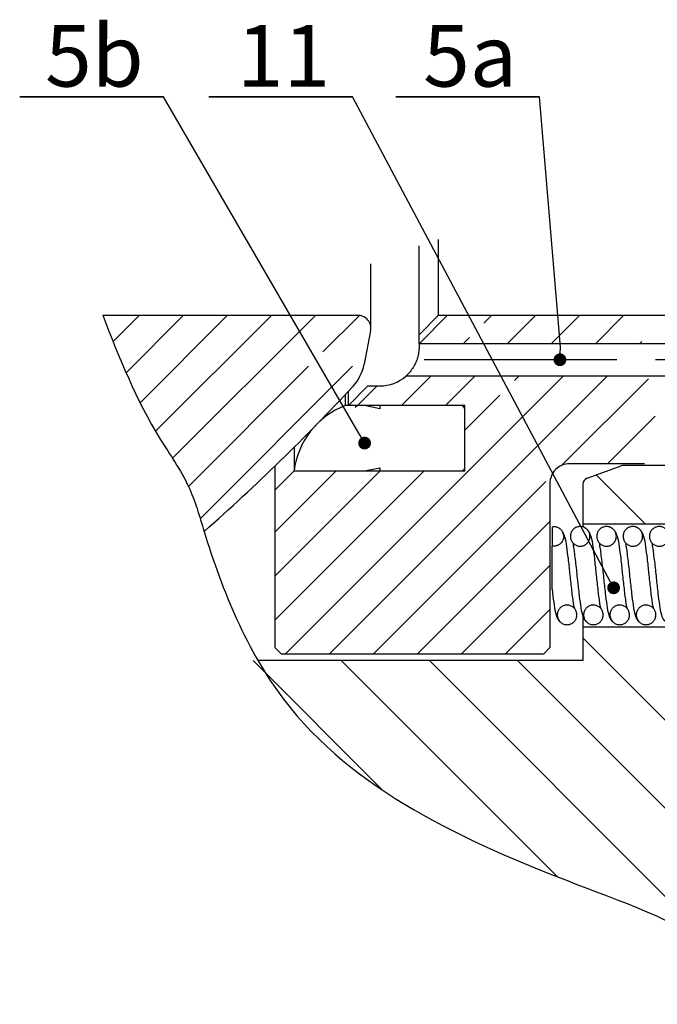
# Model space of a CAD drawing. Units: inches. Extents: x -28 to 305, y 4 to 194.
# Drawn here: x 108 to 129, y 91 to 123 of the extents above; entities that cross this region are included whole.
import ezdxf

# ---------------------------------------------------------------- set-up
doc = ezdxf.new("R2010")
doc.units = ezdxf.units.IN
doc.header["$LTSCALE"] = 5
doc.linetypes.add('CENTER', pattern=[2, 1.25, -0.25, 0.25, -0.25])
for name, color, linetype in [('1', 7, 'Continuous'), ('4', 1, 'CENTER'), ('7', 4, 'Continuous'), ('8', 6, 'Continuous')]:
    doc.layers.add(name, color=color, linetype=linetype)
doc.styles.add('SLDTEXTSTYLE2', font='Arial.ttf', dxfattribs={"width": 0.933})

# ---------------------------------------------------------------- blocks, each defined once
blk = doc.blocks.new('_DOT')
at = {"color": 0, "linetype": 'ByBlock', "lineweight": -2}
blk.add_line((-0.5, 0), (-1, 0), dxfattribs=at)
at = {"color": 0, "linetype": 'ByBlock', "const_width": 0.5}
blk.add_lwpolyline([(-0.25, 0, 1), (0.25, 0, 1)], format="xyb", close=True, dxfattribs=at)

msp = doc.modelspace()

# ---------------------------------------------------------------- linework, layer by layer
at = {"layer": '1', "color": 7}
for p, q in [((121.434, 113.465), (121.434, 115.916)), ((120.802, 112.833), (120.802, 115.717)), ((119.237, 113.041), (119.237, 115.129)), ((110.551, 113.465), (118.814, 113.465)), ((120.802, 112.833), (121.434, 113.465)), ((121.434, 113.465), (141.359, 113.465)), ((119.23, 112.961), (119.019, 111.878)), ((120.802, 112.554), (120.802, 112.833)), ((120.802, 112.554), (120.802, 112.449)), ((120.802, 112.554), (136.909, 112.554)), ((135.743, 111.494), (120.372, 111.494)), ((118.51, 110.541), (119.145, 111.177)), ((119.145, 111.177), (119.531, 111.177)), ((118.407, 110.891), (118.407, 110.541)), ((118.51, 110.541), (118.51, 111.001)), ((122.159, 110.541), (118.407, 110.541)), ((119.032, 110.541), (118.51, 110.541)), ((119.531, 110.435), (119.032, 110.541)), ((122.286, 110.541), (119.531, 110.541)), ((119.531, 110.541), (119.531, 110.435)), ((122.286, 108.421), (122.286, 110.541)), ((122.286, 108.549), (122.286, 110.414)), ((116.75, 109.185), (116.75, 108.421)), ((116.14, 107.811), (116.14, 108.587)), ((119.032, 108.421), (119.531, 108.527)), ((119.531, 108.527), (119.531, 108.421)), ((128.111, 108.655), (125.677, 108.655)), ((126.249, 108.19), (127.346, 108.589)), ((142.64, 108.602), (127.418, 108.602)), ((116.14, 107.811), (116.75, 108.421)), ((116.75, 108.421), (122.159, 108.421)), ((116.75, 108.421), (119.032, 108.421)), ((119.531, 108.421), (122.286, 108.421)), ((125.041, 108.019), (125.041, 102.699)), ((126.109, 107.99), (126.109, 106.705)), ((116.14, 102.688), (116.14, 107.811)), ((125.113, 106.615), (125.113, 105.989)), ((126.109, 106.705), (131.196, 106.705)), ((126.109, 106.705), (126.109, 106.632)), ((125.113, 104.593), (125.113, 105.989)), ((126.109, 103.716), (126.109, 103.356)), ((126.109, 103.356), (126.109, 102.276)), ((131.196, 103.356), (126.109, 103.356)), ((116.34, 102.487), (116.14, 102.688)), ((124.829, 102.487), (116.34, 102.487)), ((125.041, 102.699), (124.829, 102.487)), ((126.109, 102.276), (115.582, 102.276))]:
    msp.add_line(p, q, dxfattribs=at)
for centre, radius, start, end in [((118.814, 113.041), 0.424, 348.9994, 90.0006), ((117.563, 112.161), 1.484, 317.1685, 348.9997), ((119.531, 112.448), 1.272, 270, 311.4099), ((70.394, 155.878), 65.795, 311.31942, 317.17529), ((119.353, 108.094), 2.624, 111.1402, 172.8235), ((122.159, 110.414), 0.127, 0.0018, 89.9982), ((122.159, 108.549), 0.127, 269.9969, 0.0003), ((125.677, 108.019), 0.636, 90, 180.0006), ((127.418, 108.39), 0.212, 89.9751, 110.0101), ((126.321, 107.99), 0.212, 110.003, 179.9993)]:
    msp.add_arc(centre, radius, start, end, dxfattribs=at)
for points, knots in [([(110.551, 113.465), (111.082, 112.083), (111.859, 110.159), (113.381, 108.032), (114.229, 105.022), (116.684, 98.992), (124.056, 95.595), (130.085, 93.534), (131.794, 91.663), (132.269, 91.142)], [0.488421, 0.488421, 0.488421, 0.488421, 4.912356, 6.696531, 8.240106, 14.253547, 25.491144, 30.925287, 33.019974, 33.019974, 33.019974, 33.019974]), ([(120.802, 112.449), (120.801, 112.408), (120.799, 112.315), (120.774, 112.168), (120.727, 112.01), (120.657, 111.852), (120.565, 111.704), (120.473, 111.592), (120.407, 111.526), (120.379, 111.501), (120.372, 111.495), (120.372, 111.494)], [0, 0, 0, 0, 0.114318, 0.258223, 0.412798, 0.572298, 0.737851, 0.896937, 0.973047, 0.999469, 1, 1, 1, 1]), ([(125.113, 106.615), (125.144, 106.618), (125.211, 106.624), (125.311, 106.593), (125.4, 106.53), (125.462, 106.441), (125.492, 106.336), (125.485, 106.228), (125.442, 106.128), (125.369, 106.047), (125.273, 105.996), (125.184, 105.98), (125.131, 105.987), (125.113, 105.989)], [0, 0, 0, 0, 0.084094, 0.180539, 0.276984, 0.373423, 0.469868, 0.566312, 0.662751, 0.759197, 0.855639, 0.952085, 1, 1, 1, 1]), ([(125.705, 106.288), (125.705, 106.293), (125.704, 106.333), (125.717, 106.409), (125.77, 106.505), (125.851, 106.577), (125.952, 106.618), (126.06, 106.624), (126.165, 106.593), (126.253, 106.53), (126.316, 106.441), (126.34, 106.354), (126.342, 106.265), (126.322, 106.176), (126.263, 106.085), (126.178, 106.017), (126.075, 105.982), (125.966, 105.983), (125.863, 106.02), (125.78, 106.089), (125.721, 106.181), (125.71, 106.253), (125.705, 106.288)], [0, 0, 0, 0, 0.00708, 0.060767, 0.114455, 0.16814, 0.221826, 0.275514, 0.329199, 0.382889, 0.436574, 0.490262, 0.516813, 0.570506, 0.624191, 0.677878, 0.731564, 0.78525, 0.838938, 0.892623, 0.946313, 1, 1, 1, 1]), ([(126.685, 103.983), (126.685, 103.983), (126.701, 103.975), (126.656, 104.089), (126.663, 104.17), (126.623, 104.384), (126.602, 104.606), (126.572, 104.856), (126.538, 105.182), (126.498, 105.555), (126.448, 105.95), (126.4, 106.255), (126.314, 106.467), (126.208, 106.567), (126.113, 106.612), (126.054, 106.617), (126.023, 106.62)], [0, 0, 0, 0, 0.000444, 0.018058, 0.064846, 0.13682, 0.219872, 0.309274, 0.398711, 0.565707, 0.703219, 0.817899, 0.890729, 0.93864, 0.967399, 1, 1, 1, 1]), ([(126.566, 106.236), (126.562, 106.258), (126.554, 106.315), (126.571, 106.41), (126.623, 106.505), (126.705, 106.577), (126.805, 106.618), (126.914, 106.624), (127.018, 106.593), (127.107, 106.53), (127.169, 106.441), (127.199, 106.336), (127.192, 106.228), (127.149, 106.127), (127.076, 106.047), (126.98, 105.995), (126.873, 105.978), (126.766, 105.998), (126.672, 106.051), (126.598, 106.133), (126.577, 106.202), (126.566, 106.236)], [0, 0, 0, 0, 0.033607, 0.087296, 0.140984, 0.19467, 0.24836, 0.30205, 0.355736, 0.409429, 0.463115, 0.516804, 0.570493, 0.624179, 0.677871, 0.731559, 0.785249, 0.838937, 0.892626, 0.946315, 1, 1, 1, 1]), ([(127.539, 103.983), (127.539, 103.983), (127.555, 103.975), (127.51, 104.089), (127.517, 104.17), (127.477, 104.384), (127.455, 104.606), (127.426, 104.856), (127.392, 105.182), (127.352, 105.555), (127.301, 105.95), (127.254, 106.255), (127.167, 106.467), (127.062, 106.567), (126.966, 106.612), (126.908, 106.617), (126.877, 106.62)], [0, 0, 0, 0, 0.000444, 0.018058, 0.064846, 0.13682, 0.219873, 0.309274, 0.398711, 0.565707, 0.703219, 0.817899, 0.890729, 0.93864, 0.967399, 1, 1, 1, 1]), ([(127.413, 106.288), (127.412, 106.293), (127.411, 106.333), (127.425, 106.409), (127.477, 106.505), (127.558, 106.577), (127.659, 106.618), (127.768, 106.624), (127.872, 106.593), (127.96, 106.53), (128.023, 106.441), (128.047, 106.354), (128.049, 106.265), (128.029, 106.176), (127.97, 106.085), (127.885, 106.017), (127.782, 105.982), (127.673, 105.983), (127.571, 106.02), (127.487, 106.089), (127.428, 106.181), (127.418, 106.253), (127.413, 106.288)], [0, 0, 0, 0, 0.00708, 0.060766, 0.114454, 0.168139, 0.221827, 0.275515, 0.3292, 0.38289, 0.436575, 0.490262, 0.516814, 0.570507, 0.624192, 0.677876, 0.731561, 0.78525, 0.838939, 0.892623, 0.946313, 1, 1, 1, 1]), ([(128.392, 103.983), (128.393, 103.983), (128.408, 103.975), (128.364, 104.089), (128.371, 104.17), (128.331, 104.384), (128.309, 104.606), (128.279, 104.856), (128.245, 105.182), (128.205, 105.555), (128.155, 105.95), (128.108, 106.255), (128.021, 106.467), (127.915, 106.567), (127.82, 106.612), (127.761, 106.617), (127.73, 106.62)], [0, 0, 0, 0, 0.000442, 0.018055, 0.064844, 0.136819, 0.219871, 0.309272, 0.398709, 0.565706, 0.703219, 0.817899, 0.890729, 0.93864, 0.967399, 1, 1, 1, 1]), ([(128.273, 106.236), (128.27, 106.258), (128.261, 106.315), (128.278, 106.41), (128.331, 106.505), (128.412, 106.577), (128.513, 106.618), (128.621, 106.624), (128.726, 106.593), (128.814, 106.53), (128.876, 106.441), (128.906, 106.336), (128.899, 106.228), (128.857, 106.127), (128.783, 106.047), (128.688, 105.995), (128.58, 105.978), (128.473, 105.998), (128.379, 106.051), (128.306, 106.133), (128.284, 106.202), (128.273, 106.236)], [0, 0, 0, 0, 0.033606, 0.087295, 0.140984, 0.194671, 0.248361, 0.302048, 0.355737, 0.409429, 0.463113, 0.516804, 0.570493, 0.62418, 0.67787, 0.731558, 0.785248, 0.838936, 0.892624, 0.946314, 1, 1, 1, 1]), ([(125.831, 103.983), (125.832, 103.983), (125.847, 103.975), (125.803, 104.089), (125.81, 104.17), (125.77, 104.384), (125.748, 104.606), (125.718, 104.856), (125.684, 105.182), (125.646, 105.556), (125.591, 105.948), (125.558, 106.244), (125.482, 106.387), (125.458, 106.434)], [0, 0, 0, 0, 0.000508, 0.020685, 0.07428, 0.156725, 0.25186, 0.354268, 0.456717, 0.648008, 0.805526, 0.93689, 1, 1, 1, 1]), ([(125.795, 106.065), (125.794, 106.058), (125.786, 106.018), (125.822, 105.912), (125.835, 105.727), (125.87, 105.486), (125.898, 105.22), (125.934, 104.875), (125.976, 104.493), (126.026, 104.092), (126.078, 103.797), (126.144, 103.61), (126.208, 103.556), (126.219, 103.547)], [0, 0, 0, 0, 0.007275, 0.047884, 0.124694, 0.224587, 0.331312, 0.436495, 0.628654, 0.780423, 0.90419, 0.983272, 1, 1, 1, 1]), ([(126.648, 106.065), (126.647, 106.058), (126.64, 106.018), (126.676, 105.912), (126.689, 105.727), (126.724, 105.486), (126.752, 105.22), (126.788, 104.875), (126.83, 104.493), (126.879, 104.092), (126.932, 103.797), (126.998, 103.61), (127.061, 103.556), (127.072, 103.547)], [0, 0, 0, 0, 0.007275, 0.047884, 0.124694, 0.224587, 0.331312, 0.436495, 0.628654, 0.780423, 0.90419, 0.983272, 1, 1, 1, 1]), ([(127.502, 106.065), (127.501, 106.058), (127.493, 106.018), (127.529, 105.912), (127.543, 105.727), (127.577, 105.486), (127.605, 105.22), (127.641, 104.875), (127.684, 104.493), (127.733, 104.092), (127.785, 103.797), (127.852, 103.61), (127.915, 103.556), (127.926, 103.547)], [0, 0, 0, 0, 0.007275, 0.047883, 0.124693, 0.224587, 0.331312, 0.436495, 0.628654, 0.780423, 0.904189, 0.983272, 1, 1, 1, 1]), ([(128.356, 106.065), (128.354, 106.058), (128.347, 106.018), (128.383, 105.912), (128.396, 105.727), (128.431, 105.486), (128.459, 105.22), (128.495, 104.875), (128.537, 104.493), (128.587, 104.092), (128.639, 103.797), (128.705, 103.61), (128.768, 103.557), (128.779, 103.547)], [0, 0, 0, 0, 0.007276, 0.047888, 0.124707, 0.224612, 0.331348, 0.436543, 0.628723, 0.780509, 0.904289, 0.983379, 1, 1, 1, 1]), ([(125.113, 104.593), (125.118, 104.548), (125.137, 104.373), (125.172, 104.092), (125.225, 103.797), (125.291, 103.61), (125.354, 103.556), (125.365, 103.547)], [0, 0, 0, 0, 0.124374, 0.482244, 0.774082, 0.960555, 1, 1, 1, 1]), ([(125.286, 103.691), (125.282, 103.714), (125.276, 103.754), (125.283, 103.83), (125.312, 103.915), (125.38, 104), (125.472, 104.058), (125.578, 104.083), (125.686, 104.07), (125.784, 104.023), (125.861, 103.946), (125.9, 103.864), (125.917, 103.776), (125.912, 103.686), (125.87, 103.586), (125.797, 103.505), (125.702, 103.453), (125.594, 103.435), (125.487, 103.454), (125.393, 103.507), (125.319, 103.589), (125.297, 103.657), (125.286, 103.691)], [0, 0, 0, 0, 0.034363, 0.060913, 0.114589, 0.168266, 0.221948, 0.275627, 0.329306, 0.382984, 0.436663, 0.490343, 0.516895, 0.57057, 0.624248, 0.677927, 0.731605, 0.785285, 0.838964, 0.892643, 0.946317, 1, 1, 1, 1]), ([(126.139, 103.691), (126.136, 103.714), (126.129, 103.754), (126.137, 103.83), (126.166, 103.915), (126.234, 104), (126.326, 104.058), (126.432, 104.083), (126.54, 104.07), (126.638, 104.023), (126.715, 103.946), (126.754, 103.864), (126.771, 103.776), (126.765, 103.686), (126.723, 103.586), (126.651, 103.505), (126.555, 103.453), (126.448, 103.435), (126.341, 103.454), (126.246, 103.507), (126.172, 103.589), (126.15, 103.657), (126.139, 103.691)], [0, 0, 0, 0, 0.034363, 0.060913, 0.11459, 0.168268, 0.221949, 0.275629, 0.329304, 0.382985, 0.436664, 0.490344, 0.516896, 0.570572, 0.624249, 0.677926, 0.731607, 0.785284, 0.838963, 0.892642, 0.946318, 1, 1, 1, 1]), ([(126.993, 103.691), (126.989, 103.714), (126.983, 103.754), (126.99, 103.83), (127.02, 103.915), (127.087, 104), (127.179, 104.058), (127.286, 104.083), (127.394, 104.07), (127.492, 104.023), (127.568, 103.946), (127.607, 103.864), (127.624, 103.776), (127.619, 103.686), (127.577, 103.586), (127.504, 103.505), (127.409, 103.453), (127.301, 103.435), (127.194, 103.454), (127.1, 103.507), (127.026, 103.589), (127.004, 103.657), (126.993, 103.691)], [0, 0, 0, 0, 0.034363, 0.060913, 0.11459, 0.168268, 0.22195, 0.275626, 0.329305, 0.382983, 0.436664, 0.490343, 0.516896, 0.570572, 0.624249, 0.677929, 0.731607, 0.785284, 0.838962, 0.892642, 0.946318, 1, 1, 1, 1]), ([(127.846, 103.691), (127.843, 103.714), (127.837, 103.754), (127.844, 103.83), (127.873, 103.915), (127.941, 104), (128.033, 104.058), (128.139, 104.083), (128.247, 104.07), (128.345, 104.023), (128.422, 103.946), (128.461, 103.864), (128.478, 103.776), (128.473, 103.686), (128.431, 103.586), (128.358, 103.505), (128.262, 103.453), (128.155, 103.435), (128.048, 103.454), (127.953, 103.507), (127.88, 103.589), (127.857, 103.657), (127.846, 103.691)], [0, 0, 0, 0, 0.034363, 0.060913, 0.114589, 0.168269, 0.221948, 0.275628, 0.329306, 0.382984, 0.436665, 0.490344, 0.516896, 0.570572, 0.624249, 0.677929, 0.731607, 0.785287, 0.838963, 0.892642, 0.946318, 1, 1, 1, 1])]:
    msp.add_open_spline(points, degree=3, knots=knots, dxfattribs=at)
at = {"layer": '4', "color": 7}
msp.add_line((137.215, 112.024), (120.117, 112.024), dxfattribs=at)
at = {"layer": '7', "color": 7}
for p, q in [((107.858, 120.543), (112.515, 120.543)), ((112.515, 120.543), (107.858, 120.543)), ((107.858, 120.543), (112.515, 120.543)), ((112.515, 120.543), (107.858, 120.543)), ((107.858, 120.543), (112.515, 120.543)), ((112.515, 120.543), (107.858, 120.543)), ((113.986, 120.543), (118.644, 120.543)), ((118.644, 120.543), (113.986, 120.543)), ((113.986, 120.543), (118.644, 120.543)), ((118.644, 120.543), (113.986, 120.543)), ((113.986, 120.543), (118.644, 120.543)), ((118.644, 120.543), (113.986, 120.543)), ((120.044, 120.543), (124.701, 120.543)), ((124.701, 120.543), (120.044, 120.543)), ((120.044, 120.543), (124.701, 120.543)), ((124.701, 120.543), (120.044, 120.543)), ((120.044, 120.543), (124.701, 120.543)), ((124.701, 120.543), (120.044, 120.543))]:
    msp.add_line(p, q, dxfattribs=at)
for points in [[(118.828, 109.681), (112.515, 120.543)], [(126.912, 105.001), (118.644, 120.543)], [(125.382, 112.437), (124.701, 120.543)]]:
    msp.add_lwpolyline(points, dxfattribs=at)
at = {"layer": '8', "color": 7}
for p, q in [((111.732, 113.462), (110.884, 112.614)), ((113.16, 113.462), (111.304, 111.606)), ((114.587, 113.462), (111.759, 110.633)), ((116.014, 113.462), (112.26, 109.708)), ((117.442, 113.462), (112.811, 108.831)), ((118.869, 113.462), (117.686, 112.279)), ((121.727, 113.465), (120.816, 112.554)), ((123.155, 113.465), (122.903, 113.213)), ((124.582, 113.465), (123.671, 112.554)), ((126.01, 113.465), (125.098, 112.554)), ((127.437, 113.465), (126.526, 112.554)), ((122.433, 112.743), (122.243, 112.554)), ((128.02, 112.621), (127.953, 112.554)), ((117.221, 111.814), (113.328, 107.92)), ((118.648, 111.814), (113.71, 106.875)), ((125.466, 111.494), (116.459, 102.487)), ((126.893, 111.494), (117.886, 102.487)), ((121.184, 111.494), (120.23, 110.541)), ((122.611, 111.494), (121.658, 110.541)), ((124.039, 111.494), (123.894, 111.35)), ((126.893, 111.494), (124.886, 109.487)), ((128.236, 111.409), (125.432, 108.605)), ((119.439, 111.177), (118.803, 110.541)), ((123.424, 110.88), (122.286, 109.742)), ((118.803, 110.541), (118.735, 110.473)), ((128.451, 110.198), (126.908, 108.655)), ((118.111, 108.421), (116.14, 106.451)), ((119.538, 108.421), (116.14, 105.023)), ((120.966, 108.421), (116.14, 103.596)), ((126.536, 108.294), (128.125, 106.705)), ((124.911, 108.085), (119.314, 102.487)), ((125.041, 106.787), (120.741, 102.487)), ((125.041, 105.36), (122.169, 102.487)), ((125.041, 103.933), (123.596, 102.487)), ((126.109, 103.011), (134.497, 94.624)), ((115.426, 102.276), (119.621, 98.081)), ((118.281, 102.276), (125.285, 95.271)), ((121.135, 102.276), (130.788, 92.623)), ((123.99, 102.276), (134.229, 92.037))]:
    msp.add_line(p, q, dxfattribs=at)

# ---------------------------------------------------------------- block references
at = {"layer": '7', "color": 7}
for p, xscale, yscale, zscale, rotation in [((125.367, 112.024), 0.4132587761582263, 0.4132587761582263, 0.4132587761582263, 267.8379836932065), ((119.036, 109.324), 0.4132587761582261, 0.4132587761582261, 0.4132587761582261, 300.1667643477815), ((127.106, 104.636), 0.4132587761582265, 0.4132587761582265, 0.4132587761582265, 298.0139376999334)]:
    msp.add_blockref('_DOT', p, dxfattribs=dict(at, xscale=xscale, yscale=yscale, zscale=zscale, rotation=rotation))

# ---------------------------------------------------------------- texts
at = {"layer": '7', "color": 7, "char_height": 1.9954, "attachment_point": 2, "style": 'SLDTEXTSTYLE2'}
for s, insert in [('5b', (110.279, 122.87)), ('11', (116.411, 122.87)), ('5a', (122.455, 122.87))]:
    msp.add_mtext(s, dxfattribs=dict(at, insert=insert))

doc.saveas('drawing.dxf')
